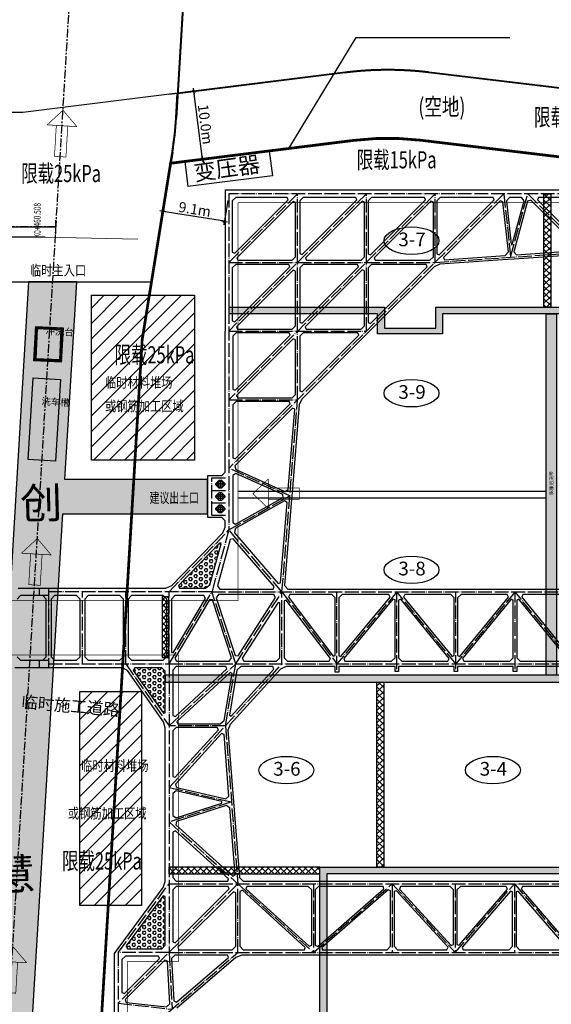
# Model space of a CAD drawing. Units: millimetres. Extents: x 234230 to 2709870, y -436193 to -40993.
# Drawn here: x 2511970 to 2589300, y -261824 to -118429 of the extents above; entities that cross this region are included whole.
import ezdxf
from ezdxf.enums import TextEntityAlignment as Align
from ezdxf.xclip import XClip

# ---------------------------------------------------------------- set-up
doc = ezdxf.new("R2010")
doc.units = ezdxf.units.MM
doc.header["$LTSCALE"] = 1000
for name, pattern in [('ACAD_ISO04W100', [30.5, 24, -3, 0.5, -3]), ('C2', [13.5, 10, -1.5, 0.5, -1.5]), ('CENTER', [2, 1.25, -0.25, 0.25, -0.25]), ('CENTERX2', [4, 2.5, -0.5, 0.5, -0.5]), ('DASH', [0.35, 0.25, -0.1]), ('DOTE', [2.42, 2, -0.2, 0.02, -0.2]), ('X9', [10, 6, -2, 0, -2])]:
    doc.linetypes.add(name, pattern=pattern)
for name, color, linetype in [('A-用地红线', 1, 'Continuous'), ('BSC_R_EDGE', 7, 'Continuous'), ('BSC_R_EDGEDIM', 7, 'Continuous'), ('L-围墙', 2, 'FENCELINE2'), ('L-场地', 4, 'Continuous'), ('Pile-创智路', 7, 'Continuous'), ('PUB_DIM', 3, 'Continuous'), ('ROAD1C', 1, 'CENTER'), ('S_BP_C19_HJD$0$1-hjd', 2, 'Continuous'), ('S_BP_C19_HJD$0$HATCH', 254, 'Continuous'), ('S_BP_C22_HJD$0$1-hjd', 2, 'Continuous'), ('S_BP_C22_HJD$0$HATCH', 254, 'Continuous'), ('S_BP_C22_HJD$0$TEXT', 7, 'Continuous'), ('SWJJ01000', 24, 'Continuous'), ('SWYY01000', 134, 'Continuous'), ('TEXT', 7, 'Continuous'), ('yd-E1水域统计', 5, 'Continuous'), ('zhix', 7, 'CENTERX2'), ('建筑', 2, 'Continuous'), ('支撑轴线', 255, 'DOTE'), ('文字', 7, 'Continuous'), ('景观', 30, 'Continuous'), ('消防车', 12, 'Continuous'), ('监测', 7, 'Continuous')]:
    doc.layers.add(name, color=color, linetype=linetype)
for name, color, linetype, lineweight in [('ROAD1D', 100, 'Continuous', 40), ('SWYYYSKX', 4, 'Continuous', 0), ('围墙', 251, 'FENCELINE2', 35)]:
    doc.layers.add(name, color=color, linetype=linetype, lineweight=lineweight)
doc.styles.add('-宋体', font='txt', dxfattribs={"width": 0.8})
doc.styles.add('DIM_FONT_T3', font='txt', dxfattribs={"width": 0.8})
doc.styles.add('S_BP_C22_HJD$0$TSSD_Norm', font='tssdeng.shx', dxfattribs={"bigfont": 'hztxt.shx'})
doc.styles.add('宋体', font='txt')
doc.styles.add('黑体', font='simhei.ttf')
doc.linetypes.add('FENCELINE2', pattern='A,0.25,-0.1,[132,ltypeshp.shx,S=0.1,R=0,X=-0.1,Y=0],-0.1,1', length=1.45)
doc.dimstyles.new('DIMN750_M$TCH&&500', dxfattribs={"dimtxt": 1132.911392, "dimasz": 5, "dimexe": 1250, "dimexo": 1500, "dimgap": 750, "dimtad": 1, "dimlfac": 0.001, "dimzin": 0, "dimdsep": 46, "dimtxsty": 'DIM_FONT_T3', "dimblk": '_DIMX', "dimcen": 0.09, "dimclrt": 7, "dimadec": 0, "dimazin": 0, "dimtfac": 1, "dimtdec": 0, "dimtix": 1, "dimtmove": 2, "dimatfit": 3, "dimldrblk": '_DIMX', "dimfxl": 0, "dimtolj": 1, "dimtzin": 0, "dimarcsym": 0})
pattern_1 = [(0, (0, 0), (0, 419.1), [304.8, -114.3]), (90, (0, 0), (-419.1, 3e-14), [304.8, -114.3])]
pattern_2 = [(0, (-566039.45, 154539.4), (0, 433.0127), [250, -500]), (120, (-566039.45, 154539.4), (-375, -216.50635), [250, -500]), (60, (-565789.45, 154539.4), (-375, 216.50635), [250, -500])]
pattern_3 = [(0, (-566039.45, 154539.4), (0, 275), [200, -75]), (90, (-566039.45, 154539.4), (-275, 2e-14), [200, -75])]

# ---------------------------------------------------------------- blocks, each defined once
blk = doc.blocks.new('A$C14296F06')
at = {"layer": 'A-用地红线', "linetype": 'C2', "ltscale": 0.5, "const_width": 400, "flags": 128}
blk.add_lwpolyline([(434879, -8386), (421584, -230185, 0.1503418), (424363, -241613), (581191, -239508, -0.2155016), (548110, -72651), (560814, -18097), (539023, 12995), (475379, 20632, 0.0610039), (465655, 20608), (439009, 17279)], format="xyb", close=True, dxfattribs=at)
blk = doc.blocks.new('A$C42482D74')
at = {"layer": 'ROAD1C'}
for points in [[(500087, 120687), (525061, 537317)], [(516144, 388552), (55636, 388552)]]:
    blk.add_lwpolyline(points, dxfattribs=at)
at = {"layer": 'ROAD1D'}
for p, q in [((537312, 465932), (533624, 404415)), ((533079, 399464), (528685, 372159))]:
    blk.add_line(p, q, dxfattribs=at)
for points in [[(562860, 483940, 0.4811639), (537312, 465932), (533624, 404415)], [(562860, 483940, 0.4811639), (537312, 465932), (533624, 404415)], [(674998, 141044, -0.2155016), (641917, 307901), (654621, 362455), (632830, 393547), (569186, 401184, 0.0610039), (559462, 401160), (532816, 397831), (533079, 399470, 0.0249223), (533625, 404422), (533841, 408037), (558222, 411083, -0.0610039), (570377, 411113), (634022, 403476, -0.342863), (668918, 368953, -0.0899816), (668214, 354689), (656526, 304499, 0.2300575), (693615, 141294), (674998, 141044)], [(533079, 399464), (528685, 372159), (515390, 150360, 0.1503418), (518170, 138932, 0.2679492), (535623, 129165), (558059, 129466)], [(533079, 399464), (528685, 372159), (515390, 150360, 0.1503418), (518170, 138932, 0.2679492), (535623, 129165), (558059, 129466)], [(528685, 372159), (515390, 150360, 0.1503418), (518170, 138932, 0.2679492), (535623, 129165), (558059, 129466)], [(528685, 372159), (515390, 150360, 0.1503418), (518170, 138932, 0.2679492), (535623, 129165), (608004, 130137), (654000, 130755), (782431, 132479)]]:
    blk.add_lwpolyline(points, format="xyb", dxfattribs=at)
blk.add_arc((483714, 407407), 50000, 350.85902, 356.56962, dxfattribs=at)
at = {"layer": 'yd-E1水域统计', "color": 4, "ltscale": 5}
for p, q in [((558221, 411076), (511345, 405220)), ((634021, 403469), (570377, 411106)), ((511345, 405220), (271768, 406508))]:
    blk.add_line(p, q, dxfattribs=at)
blk.add_lwpolyline([(655536, 222124, -0.1088119), (656526, 304492), (668213, 354682, 0.0899816), (668917, 368946, 0.342863), (634021, 403469), (570377, 411106, 0.0610039), (558221, 411076), (511345, 405220), (247318, 406640), (127912, 406413), (34946, 406641, 0.0689337), (7754, 402942), (0, 400772)], format="xyb", dxfattribs=at)
blk.add_arc((564420, 361462), 50000, 83.15791, 97.12166, dxfattribs=at)
blk = doc.blocks.new('A$C085D2A4C')
at = {"layer": '建筑', "color": 4, "linetype": 'DASH', "ltscale": 10, "const_width": 100}
blk.add_lwpolyline([(111278, -166283), (116278, -166283), (116278, -1883), (102578, -1883), (102578, 3517), (26478, 3517), (26478, -54433), (17778, -54433), (-1072, -54433), (-1072, -62333), (17778, -62333), (17778, -106983), (10378, -106983), (10378, -136783), (17778, -136783), (17778, -159033), (-4772, -159033), (-4772, -166033), (17778, -166033), (17778, -171583), (111278, -171583)], close=True, dxfattribs=at)
blk.add_lwpolyline([(-1072, -62333), (-1072, -54433), (-19722, -54433), (-19722, -35983), (-20022, -35983), (-20022, -25283, 0.4099309), (-33722, -11383), (-38722, -11383), (-38722, -14583), (-200522, -14583)], format="xyb", dxfattribs=at)
blk.add_lwpolyline([(-201222, -171583), (-27322, -171583), (-27322, -166033), (-4772, -166033), (-4772, -159033), (-27322, -159033), (-27322, -131683), (-24772, -131683), (-24772, -66583), (-23222, -66583), (-23222, -62333), (-1072, -62333)], dxfattribs=at)
blk = doc.blocks.new('A$C178359FE')
at = {"layer": 'Pile-创智路', "color": 0}
blk.add_line((145.54, 163.27), (144.09, 164.65), dxfattribs=at)
at = {"layer": 'zhix', "linetype": 'X9', "flags": 128}
blk.add_lwpolyline([(-172.45, -169.81), (144.82, 163.96)], dxfattribs=at)
at = {"layer": 'Pile-创智路', "color": 0, "width": 0.7}
blk.add_text('K0+460.508', height=1, rotation=136.4521, dxfattribs=at).set_placement((142.26, 162.64), align=Align.MIDDLE_CENTER)
blk = doc.blocks.new('A$C2A3E1C36')
at = {"layer": 'SWJJ01000', "color": 210, "linetype": 'ACAD_ISO04W100', "extrusion": (-0.724719, 0.689044, 0), "const_width": 0.1, "elevation": 3.53}
blk.add_lwpolyline([(-254.3, 4.72), (-258.64, 4.72)], dxfattribs=at)
at = {"layer": 'SWJJ01000', "color": 210, "linetype": 'ACAD_ISO04W100', "extrusion": (-0.672236, 0.740337, 0), "const_width": 0.1, "elevation": 22.17}
blk.add_lwpolyline([(-212.57, 4.24), (-253.35, 4.72)], dxfattribs=at)
at = {"layer": 'SWYY01000', "color": 4}
blk.add_line((168.48, 175.07, 1.08), (155.04, 160.92, 1.06), dxfattribs=at)
at = {"layer": 'SWYYYSKX'}
blk.add_line((168.48, 175.07), (177.96, 184.65), dxfattribs=at)
blk = doc.blocks.new('A$C05B6232F')
at = {"layer": 'L-场地'}
for p, q in [((158.32, 193.95), (150.96, 183.98)), ((158.32, 193.95), (161.26, 191.78)), ((161.26, 191.78), (153.91, 181.81)), ((150.96, 183.98), (153.91, 181.81))]:
    blk.add_line(p, q, dxfattribs=at)
blk.add_text('变压器', height=2.362, rotation=54.4522, dxfattribs=at).set_placement((154.04, 183.12))
blk = doc.blocks.new('*U26')
at = {"color": 2}
blk.add_line((150, 0), (-150, 0), dxfattribs=at)
blk = doc.blocks.new('*U27')
at = {"color": 0, "linetype": 'ByBlock', "lineweight": -2, "transparency": 16777216}
for p in [(0, 4380), (0, 4350), (0, 4320), (0, 4290), (0, 4260), (0, 4230), (0, 4200), (0, 4170), (0, 4140), (0, 4110), (0, 4080), (0, 4050), (0, 4020), (0, 3990), (0, 3960), (0, 3930), (0, 3900), (0, 3870), (0, 3840), (0, 3810), (0, 3780), (0, 3750), (0, 3720), (0, 3690), (0, 3660), (0, 3630), (0, 3600), (0, 3570), (0, 3540), (0, 3510), (0, 3480), (0, 3450), (0, 3420), (0, 3390), (0, 3360), (0, 3330), (0, 3300), (0, 3270), (0, 3240), (0, 3210), (0, 3180), (0, 3150), (0, 3120), (0, 3090), (0, 3060), (0, 3030), (0, 3000), (0, 2970), (0, 2940), (0, 2910), (0, 2880), (0, 2850), (0, 2820), (0, 2790), (0, 2760), (0, 2730), (0, 2700), (0, 2670), (0, 2640), (0, 2610), (0, 2580), (0, 2550), (0, 2520), (0, 2490), (0, 2460), (0, 2430), (0, 2400), (0, 2370), (0, 2340), (0, 2310), (0, 2280), (0, 2250), (0, 2220), (0, 2190), (0, 2160), (0, 2130), (0, 2100), (0, 2070), (0, 2040), (0, 2010), (0, 1980), (0, 1950), (0, 1920), (0, 1890), (0, 1860), (0, 1830), (0, 1800), (0, 1770), (0, 1740), (0, 1710), (0, 1680), (0, 1650), (0, 1620), (0, 1590), (0, 1560), (0, 1530), (0, 1500), (0, 1470), (0, 1440), (0, 1410), (0, 1380), (0, 1350), (0, 1320), (0, 1290), (0, 1260), (0, 1230), (0, 1200), (0, 1170), (0, 1140), (0, 1110), (0, 1080), (0, 1050), (0, 1020), (0, 990), (0, 960), (0, 930), (0, 900), (0, 870), (0, 840), (0, 810), (0, 780), (0, 750), (0, 720), (0, 690), (0, 660), (0, 630), (0, 600), (0, 570), (0, 540), (0, 510), (0, 480), (0, 450), (0, 420), (0, 390), (0, 360), (0, 330), (0, 300), (0, 270), (0, 240), (0, 210), (0, 180), (0, 150), (0, 120), (0, 90), (0, 60), (0, 30), (0, 0)]:
    blk.add_blockref('*U26', p, dxfattribs=at)
blk = doc.blocks.new('*U28')
at = {"color": 2}
blk.add_line((150, 0), (-150, 0), dxfattribs=at)
blk = doc.blocks.new('*U29')
at = {"color": 0, "linetype": 'ByBlock', "lineweight": -2, "transparency": 16777216}
for p in [(0, 4380), (0, 4350), (0, 4320), (0, 4290), (0, 4260), (0, 4230), (0, 4200), (0, 4170), (0, 4140), (0, 4110), (0, 4080), (0, 4050), (0, 4020), (0, 3990), (0, 3960), (0, 3930), (0, 3900), (0, 3870), (0, 3840), (0, 3810), (0, 3780), (0, 3750), (0, 3720), (0, 3690), (0, 3660), (0, 3630), (0, 3600), (0, 3570), (0, 3540), (0, 3510), (0, 3480), (0, 3450), (0, 3420), (0, 3390), (0, 3360), (0, 3330), (0, 3300), (0, 3270), (0, 3240), (0, 3210), (0, 3180), (0, 3150), (0, 3120), (0, 3090), (0, 3060), (0, 3030), (0, 3000), (0, 2970), (0, 2940), (0, 2910), (0, 2880), (0, 2850), (0, 2820), (0, 2790), (0, 2760), (0, 2730), (0, 2700), (0, 2670), (0, 2640), (0, 2610), (0, 2580), (0, 2550), (0, 2520), (0, 2490), (0, 2460), (0, 2430), (0, 2400), (0, 2370), (0, 2340), (0, 2310), (0, 2280), (0, 2250), (0, 2220), (0, 2190), (0, 2160), (0, 2130), (0, 2100), (0, 2070), (0, 2040), (0, 2010), (0, 1980), (0, 1950), (0, 1920), (0, 1890), (0, 1860), (0, 1830), (0, 1800), (0, 1770), (0, 1740), (0, 1710), (0, 1680), (0, 1650), (0, 1620), (0, 1590), (0, 1560), (0, 1530), (0, 1500), (0, 1470), (0, 1440), (0, 1410), (0, 1380), (0, 1350), (0, 1320), (0, 1290), (0, 1260), (0, 1230), (0, 1200), (0, 1170), (0, 1140), (0, 1110), (0, 1080), (0, 1050), (0, 1020), (0, 990), (0, 960), (0, 930), (0, 900), (0, 870), (0, 840), (0, 810), (0, 780), (0, 750), (0, 720), (0, 690), (0, 660), (0, 630), (0, 600), (0, 570), (0, 540), (0, 510), (0, 480), (0, 450), (0, 420), (0, 390), (0, 360), (0, 330), (0, 300), (0, 270), (0, 240), (0, 210), (0, 180), (0, 150), (0, 120), (0, 90), (0, 60), (0, 30), (0, 0)]:
    blk.add_blockref('*U28', p, dxfattribs=at)
blk = doc.blocks.new('*U22')
at = {"color": 2}
blk.add_line((0, -150), (0, 150), dxfattribs=at)
blk = doc.blocks.new('*U23')
at = {"color": 0, "linetype": 'ByBlock', "lineweight": -2, "transparency": 16777216}
for p in [(-3990, 0), (-3960, 0), (-3930, 0), (-3900, 0), (-3870, 0), (-3840, 0), (-3810, 0), (-3780, 0), (-3750, 0), (-3720, 0), (-3690, 0), (-3660, 0), (-3630, 0), (-3600, 0), (-3570, 0), (-3540, 0), (-3510, 0), (-3480, 0), (-3450, 0), (-3420, 0), (-3390, 0), (-3360, 0), (-3330, 0), (-3300, 0), (-3270, 0), (-3240, 0), (-3210, 0), (-3180, 0), (-3150, 0), (-3120, 0), (-3090, 0), (-3060, 0), (-3030, 0), (-3000, 0), (-2970, 0), (-2940, 0), (-2910, 0), (-2880, 0), (-2850, 0), (-2820, 0), (-2790, 0), (-2760, 0), (-2730, 0), (-2700, 0), (-2670, 0), (-2640, 0), (-2610, 0), (-2580, 0), (-2550, 0), (-2520, 0), (-2490, 0), (-2460, 0), (-2430, 0), (-2400, 0), (-2370, 0), (-2340, 0), (-2310, 0), (-2280, 0), (-2250, 0), (-2220, 0), (-2190, 0), (-2160, 0), (-2130, 0), (-2100, 0), (-2070, 0), (-2040, 0), (-2010, 0), (-1980, 0), (-1950, 0), (-1920, 0), (-1890, 0), (-1860, 0), (-1830, 0), (-1800, 0), (-1770, 0), (-1740, 0), (-1710, 0), (-1680, 0), (-1650, 0), (-1620, 0), (-1590, 0), (-1560, 0), (-1530, 0), (-1500, 0), (-1470, 0), (-1440, 0), (-1410, 0), (-1380, 0), (-1350, 0), (-1320, 0), (-1290, 0), (-1260, 0), (-1230, 0), (-1200, 0), (-1170, 0), (-1140, 0), (-1110, 0), (-1080, 0), (-1050, 0), (-1020, 0), (-990, 0), (-960, 0), (-930, 0), (-900, 0), (-870, 0), (-840, 0), (-810, 0), (-780, 0), (-750, 0), (-720, 0), (-690, 0), (-660, 0), (-630, 0), (-600, 0), (-570, 0), (-540, 0), (-510, 0), (-480, 0), (-450, 0), (-420, 0), (-390, 0), (-360, 0), (-330, 0), (-300, 0), (-270, 0), (-240, 0), (-210, 0), (-180, 0), (-150, 0), (-120, 0), (-90, 0), (-60, 0), (-30, 0), (0, 0)]:
    blk.add_blockref('*U22', p, dxfattribs=at)
blk = doc.blocks.new('*U24')
at = {"color": 2}
blk.add_line((0, -150), (0, 150), dxfattribs=at)
blk = doc.blocks.new('*U25')
at = {"color": 0, "linetype": 'ByBlock', "lineweight": -2, "transparency": 16777216}
for p in [(-3990, 0), (-3960, 0), (-3930, 0), (-3900, 0), (-3870, 0), (-3840, 0), (-3810, 0), (-3780, 0), (-3750, 0), (-3720, 0), (-3690, 0), (-3660, 0), (-3630, 0), (-3600, 0), (-3570, 0), (-3540, 0), (-3510, 0), (-3480, 0), (-3450, 0), (-3420, 0), (-3390, 0), (-3360, 0), (-3330, 0), (-3300, 0), (-3270, 0), (-3240, 0), (-3210, 0), (-3180, 0), (-3150, 0), (-3120, 0), (-3090, 0), (-3060, 0), (-3030, 0), (-3000, 0), (-2970, 0), (-2940, 0), (-2910, 0), (-2880, 0), (-2850, 0), (-2820, 0), (-2790, 0), (-2760, 0), (-2730, 0), (-2700, 0), (-2670, 0), (-2640, 0), (-2610, 0), (-2580, 0), (-2550, 0), (-2520, 0), (-2490, 0), (-2460, 0), (-2430, 0), (-2400, 0), (-2370, 0), (-2340, 0), (-2310, 0), (-2280, 0), (-2250, 0), (-2220, 0), (-2190, 0), (-2160, 0), (-2130, 0), (-2100, 0), (-2070, 0), (-2040, 0), (-2010, 0), (-1980, 0), (-1950, 0), (-1920, 0), (-1890, 0), (-1860, 0), (-1830, 0), (-1800, 0), (-1770, 0), (-1740, 0), (-1710, 0), (-1680, 0), (-1650, 0), (-1620, 0), (-1590, 0), (-1560, 0), (-1530, 0), (-1500, 0), (-1470, 0), (-1440, 0), (-1410, 0), (-1380, 0), (-1350, 0), (-1320, 0), (-1290, 0), (-1260, 0), (-1230, 0), (-1200, 0), (-1170, 0), (-1140, 0), (-1110, 0), (-1080, 0), (-1050, 0), (-1020, 0), (-990, 0), (-960, 0), (-930, 0), (-900, 0), (-870, 0), (-840, 0), (-810, 0), (-780, 0), (-750, 0), (-720, 0), (-690, 0), (-660, 0), (-630, 0), (-600, 0), (-570, 0), (-540, 0), (-510, 0), (-480, 0), (-450, 0), (-420, 0), (-390, 0), (-360, 0), (-330, 0), (-300, 0), (-270, 0), (-240, 0), (-210, 0), (-180, 0), (-150, 0), (-120, 0), (-90, 0), (-60, 0), (-30, 0), (0, 0)]:
    blk.add_blockref('*U24', p, dxfattribs=at)
blk = doc.blocks.new('wef')
at = {"color": 6}
for p, q in [((499808951, 3090820821.5), (499808651, 3090820821.5)), ((499808951, 3090816421.5), (499808951, 3090820821.5)), ((499812351, 3090820821.5), (499812651, 3090820821.5)), ((499808951, 3090816451.5), (499808651, 3090816451.5)), ((499808951, 3090816421.5), (499808651, 3090816421.5)), ((499812351, 3090816421.5), (499812651, 3090816421.5))]:
    blk.add_line(p, q, dxfattribs=at)
for points in [[(499808651, 3090821121.5), (499812651, 3090821121.5), (499812651, 3090816121.5), (499808651, 3090816121.5)], [(499808951, 3090820821.5), (499812351, 3090820821.5), (499812351, 3090816421.5), (499808951, 3090816421.5)]]:
    blk.add_lwpolyline(points, close=True, dxfattribs=at)
for name, p in [('*U23', (499812651, 3090820971.5)), ('*U27', (499808801, 3090816421.5)), ('*U29', (499812501, 3090816421.5))]:
    blk.add_blockref(name, p, dxfattribs=at)
at = {"color": 6, "xscale": -1, "rotation": 180}
blk.add_blockref('*U25', (499812651, 3090816271.5), dxfattribs=at)
blk = doc.blocks.new('A$C335647E4')
h = blk.add_hatch()
h.set_pattern_fill('CONCRETE', color=256, scale=400)
h.set_pattern_definition([(50, (-94910.5, 156614.2), (2869.041, -251.0085), [300, -3300]), (355, (-94910.5, 156614.2), (-555.005, 3008.769), [240, -2640]), (100.4514, (-94671.4, 156593.3), (2314.038, 2757.758), [254.961, -2804.568]), (46.1842, (-94910.5, 157414.2), (4268.964, -662.076), [450, -4950]), (96.6356, (-94554.7, 157359), (3738.65, 3896.471), [382.44, -4206.852]), (351.1842, (-94910.5, 157414.2), (3738.648, 3896.474), [360, -3960]), (21, (-94510.5, 157214.2), (2387.628, -1610.476), [300, -3300]), (326, (-94510.5, 157214.2), (973.261, 2900.6), [240, -2640]), (71.4514, (-94311.5, 157080), (3360.89, 1290.122), [254.961, -2804.568]), (37.5, (-94910.5, 156614.2), (48.6394, 1331.5754), [0, -2608, 0, -2680, 0, -2650]), (7.5, (-94910.5, 156614.2), (1052.278, 1577.647), [0, -1528, 0, -2548, 0, -1010]), (327.5, (-95802.5, 156614.2), (2135.2897, -90.2195), [0, -1000, 0, -3120, 0, -4140]), (317.5, (-96202.5, 156614.2), (2332.7447, 400.42), [0, -1300, 0, -2072, 0, -2940])])
h.paths.add_polyline_path([(425363, 0), (418350, 0), (413456, -81651), (401990, -81651), (401990, -86651), (413156, -86651), (408305, -167583), (415318, -167583), (418449, -115336), (428290, -115336), (428290, -110336), (418749, -110336), (423339, -33758), (444390, -33758), (444390, -28758), (423639, -28758)])
at = {"color": 2}
blk.add_lwpolyline([(112136, -171583), (547861, -171583), (547861, -167583), (415318, -167583), (418449, -115336), (428290, -115336), (428290, -110336), (418749, -110336), (423339, -33758), (444390, -33758), (444390, -28758), (423639, -28758), (425363, 0), (418350, 0), (413456, -81651), (401990, -81651), (401990, -86651), (413156, -86651), (408305, -167583), (211283, -167583)], dxfattribs=at)
blk.add_lwpolyline([(419016, -13964), (423009, -14207), (422287, -26099), (418293, -25856)], close=True, dxfattribs=at)
at = {"color": 2, "rotation": 356.9133874495217}
blk.add_blockref('wef', (-665090987, -3059431239), dxfattribs=at)
at = {"color": 2, "style": '-宋体', "width": 0.8}
blk.add_text('临时主入口', height=1500, dxfattribs=at).set_placement((418548, 928, 0))
at = {"color": 2, "char_height": 1000, "attachment_point": 1, "style": '宋体'}
for s, insert, rotation in [('冲洗台', (420865, -6618), 356.91339), ('洗车槽', (420252, -16851), 356.5235)]:
    blk.add_mtext_dynamic_manual_height_columns(s, width=1131.1, gutter_width=1750, heights=[0], dxfattribs=dict(at, insert=insert, rotation=rotation))
at = {"color": 2, "insert": (417396, -60247), "char_height": 1750, "attachment_point": 1, "rotation": 355}
blk.add_mtext_dynamic_manual_height_columns('{\\fSimSun|b0|i0|c134|p2;临时施工道路}', width=3308, gutter_width=1750, heights=[0], dxfattribs=at)
blk = doc.blocks.new('_DIMX')
blk.add_line((-150, 0), (150, 0))
at = {"const_width": 50}
blk.add_lwpolyline([(-70, -70), (70, 70)], dxfattribs=at)
blk = doc.blocks.new('*D64')
at = {"layer": 'Defpoints', "color": 0, "transparency": 16777216}
for p in [(2533437, -142330), (2542400, -143773), (2532790, -146354)]:
    blk.add_point(p, dxfattribs=at)
at = {"layer": 'PUB_DIM', "color": 0, "lineweight": -2, "transparency": 16777216}
for p, q in [((2533278, -143318), (2532710, -146847)), ((2542241, -144760), (2541673, -148289)), ((2541750, -147795), (2532793, -146354))]:
    blk.add_line(p, q, dxfattribs=at)
at = {"layer": 'PUB_DIM', "color": 0, "lineweight": -2, "transparency": 16777216, "xscale": 3, "yscale": 3, "zscale": 3}
for p, rotation in [((2532790, -146354), 170.8590237147874), ((2541753, -147796), 350.8590237147874)]:
    blk.add_blockref('_DIMX', p, dxfattribs=dict(at, rotation=rotation))
at = {"layer": 'PUB_DIM', "color": 7, "transparency": 16777216, "insert": (2537438, -146038), "char_height": 1500, "attachment_point": 5, "rotation": 350.85902, "style": 'DIM_FONT_T3'}
blk.add_mtext('\\A1;9.1m', dxfattribs=at)
blk = doc.blocks.new('fx')
at = {"color": 6, "const_width": 83.3}
for points in [[(963, 1768), (3792, 4245), (4709, 3197)], [(2608, -111), (0, 0), (235, 2600)], [(2608, -111), (235, 2600)], [(1880, 721), (4709, 3197)]]:
    blk.add_lwpolyline(points, dxfattribs=at)
blk = doc.blocks.new('GGJGJEKJGJLGAKGJ')
h = blk.add_hatch()
h.set_pattern_fill('ANSI31', color=256, scale=500)
h.set_pattern_definition([(45, (-24.7, 2e-07), (-1122.532, 1122.532), [])])
h.paths.add_polyline_path([(537400, -158563), (537400, -182563), (522400, -182563), (522400, -158563)])
h = blk.add_hatch()
h.set_pattern_fill('ANSI31', color=256, scale=500)
h.set_pattern_definition([(45, (-1724.8, -57684.2), (-1122.532, 1122.532), [])])
h.paths.add_polyline_path([(529700, -216248), (529700, -247432), (520700, -247432), (520700, -216248)])
for points in [[(537400, -158563), (537400, -182563), (522400, -182563), (522400, -158563), (537400, -158563), (537400, -158563)], [(529700, -216248), (529700, -247432), (520700, -247432), (520700, -216248), (529700, -216248), (529700, -216248)]]:
    blk.add_lwpolyline(points)
at = {"style": '-宋体', "width": 0.8}
for s, p in [('临时材料堆场', (524375, -172025)), ('或钢筋加工区域', (524375, -175452)), ('临时材料堆场', (520900, -227826)), ('或钢筋加工区域', (518967, -234761))]:
    blk.add_text(s, height=1500, dxfattribs=at).set_placement(p)
blk = doc.blocks.new('S_BP_C19_HJD')
at = {"layer": 'S_BP_C19_HJD$0$HATCH'}
h = blk.add_hatch(dxfattribs=at)
h.set_pattern_fill('ANSI37', color=256, scale=200, style=0)
h.set_pattern_definition([(45, (40400, 104750), (-449.0128, 449.0128), []), (135, (40400, 104750), (-449.0128, -449.0128), [])])
h.paths.add_polyline_path([(560921, 253164), (560921, 261964), (559921, 261964), (559921, 253164)])
at = {"layer": 'S_BP_C19_HJD$0$1-hjd'}
blk.add_lwpolyline([(560921, 253164), (560921, 261964), (559921, 261964), (559921, 253164), (560921, 253164)], dxfattribs=at)
blk = doc.blocks.new('S_BP_C22_HJD')
at = {"layer": 'S_BP_C22_HJD$0$HATCH'}
h = blk.add_hatch(dxfattribs=at)
h.set_pattern_fill('ANSI37', color=256, scale=200, style=0)
h.paths.add_polyline_path([(615471, 304189), (615471, 320680), (616471, 320680), (616471, 304189)])
h = blk.add_hatch(dxfattribs=at)
h.set_pattern_fill('ANGLE', color=256, scale=60, style=0)
h.set_pattern_definition(pattern_1)
h.paths.add_polyline_path([(662137, 303184), (600738, 303184), (600738, 300294), (591271, 300294), (591271, 303184), (569697, 303184), (569697, 304184), (592271, 304184), (592271, 301094), (599738, 301094), (599738, 304184), (662137, 304184)])
h = blk.add_hatch(dxfattribs=at)
h.set_pattern_fill('GRASS', color=256, scale=10, style=0)
h.set_pattern_definition([(90, (0, 0), (-179.605, 179.605), [47.625, -311.585]), (45, (0, 0), (-179.60512, 179.60512), [47.625, -206.375]), (135, (0, 0), (-179.60512, -179.60512), [47.625, -206.375])])
h.paths.add_polyline_path([(617296, 303189), (617296, 250564), (615796, 250564), (615796, 303189)])
h = blk.add_hatch(dxfattribs=at)
h.set_pattern_fill('ANSI37', color=256, scale=200, style=0)
h.set_pattern_definition([(45, (40400.4, 104758.47), (-449.0128, 449.0128), []), (135, (40400.4, 104758.47), (-449.0128, -449.0128), [])])
h.paths.add_polyline_path([(560921, 253172), (560921, 261972), (559921, 261972), (559921, 253172)])
h = blk.add_hatch(dxfattribs=at)
h.set_pattern_fill('ANGLE', color=256, scale=60, style=0)
h.set_pattern_definition(pattern_1)
h.paths.add_polyline_path([(560395, 250564), (560395, 249564), (662945, 249564), (662945, 250564)])
h = blk.add_hatch(dxfattribs=at)
h.set_pattern_fill('ANSI37', color=256, scale=200, style=0)
h.paths.add_polyline_path([(591171, 222624), (591171, 249564), (592171, 249564), (592171, 222624)])
h.paths.add_polyline_path([(624171, 222624), (624171, 249564), (625171, 249564), (625171, 222624)])
h = blk.add_hatch(dxfattribs=at)
h.set_pattern_fill('ANSI37', color=256, scale=200, style=0)
h.paths.add_polyline_path([(582871, 222624), (560887, 222624), (560887, 221624), (582871, 221624)])
h = blk.add_hatch(dxfattribs=at)
h.set_pattern_fill('ANGLE', color=256, scale=60, style=0)
h.set_pattern_definition(pattern_1)
h.paths.add_polyline_path([(582871, 141271), (582871, 222624), (664163, 222624), (664163, 221624), (583871, 221624), (583871, 141271)])
at = {"layer": 'S_BP_C22_HJD$0$1-hjd'}
for points in [[(615471, 304184), (615471, 320680), (616471, 320680), (616471, 304184), (615471, 304184)], [(662137, 303184), (600738, 303184), (600738, 300294), (591271, 300294), (591271, 303184), (569697, 303184), (569697, 304184), (592271, 304184), (592271, 301094), (599738, 301094), (599738, 304184), (662137, 304184), (662137, 303184)], [(617296, 303184), (617296, 250564), (615796, 250564), (615796, 303184), (617296, 303184)], [(560921, 253172), (560921, 261972), (559921, 261972), (559921, 253172), (560921, 253172)], [(560395, 250564), (560395, 249564), (662945, 249564), (662945, 250564), (560395, 250564)], [(591171, 222624), (591171, 249564), (592171, 249564), (592171, 222624), (591171, 222624)], [(582871, 222624), (560887, 222624), (560887, 221624), (582871, 221624), (582871, 222624)], [(582871, 141271), (582871, 222624), (664163, 222624), (664163, 221624), (583871, 221624), (583871, 141271), (582871, 141271)]]:
    blk.add_lwpolyline(points, dxfattribs=at)
at = {"layer": 'S_BP_C22_HJD$0$TEXT', "style": 'S_BP_C22_HJD$0$TSSD_Norm'}
blk.add_text('膨胀后浇带', height=500, rotation=90, dxfattribs=at).set_placement((616811, 276836))
blk = doc.blocks.new('*D84')
at = {"layer": 'Defpoints', "color": 0, "transparency": 16777216}
for p in [(2537319, -128839), (2532680, -129419), (2533919, -139335)]:
    blk.add_point(p, dxfattribs=at)
at = {"layer": 'PUB_DIM', "color": 0, "lineweight": -2, "transparency": 16777216}
for p, q in [((2533672, -129295), (2537815, -128777)), ((2538557, -138753), (2537319, -128842)), ((2534911, -139211), (2539054, -138694))]:
    blk.add_line(p, q, dxfattribs=at)
at = {"layer": 'PUB_DIM', "color": 0, "lineweight": -2, "transparency": 16777216, "xscale": 3, "yscale": 3, "zscale": 3}
for p, rotation in [((2537319, -128839), 97.12166100150777), ((2538558, -138756), 277.1216610015078)]:
    blk.add_blockref('_DIMX', p, dxfattribs=dict(at, rotation=rotation))
at = {"layer": 'PUB_DIM', "color": 7, "transparency": 16777216, "insert": (2538980, -133667), "char_height": 1500, "attachment_point": 5, "rotation": 277.12166, "style": 'DIM_FONT_T3'}
blk.add_mtext('\\A1;10.0m', dxfattribs=at)
blk = doc.blocks.new('KLGJDJAVLKJLWE')
at = {"layer": '支撑轴线', "color": 4, "const_width": 1}
for points in [[(543421, 262714), (526096, 262714), (526096, 291552), (524264, 298401), (518250, 304415), (512684, 305789), (503021, 305789), (496221, 302589), (353096, 302589), (346296, 305789), (336175, 305789), (330353, 304477), (324058, 298181), (322446, 291029), (322446, 261939), (297821, 261939)], [(539721, 158139), (518496, 158139), (518496, 158139), (521046, 180689), (521046, 237264), (522563, 245747), (526096, 252214), (543421, 252214)]]:
    blk.add_lwpolyline(points, dxfattribs=at)
blk = doc.blocks.new('FJGLEGEKIJEWVGKI')
at = {"layer": 'BSC_R_EDGE'}
for points in [[(641956, 117803), (646381, 117803), (646381, 116703), (642306, 116703), (641806, 116203)], [(641806, 107803), (642306, 107303), (646381, 107303), (646381, 106203), (641456, 106203)]]:
    blk.add_lwpolyline(points, dxfattribs=at)
blk = doc.blocks.new('FDJLGFJGJEGJLWJG')
blk.add_line((577371, 262714), (585371, 252214))
at = {"layer": '支撑轴线'}
for p, q in [((579646, 320689), (569646, 310689)), ((589646, 320689), (569646, 300689)), ((599646, 320689), (569646, 290689)), ((609646, 320689), (569646, 280689)), ((579646, 310689), (579646, 320689)), ((589646, 310689), (589646, 320689)), ((599646, 310689), (599646, 320689)), ((609646, 320689), (610633, 311439)), ((610633, 311439), (613121, 320689)), ((613121, 320689), (621621, 312189)), ((599646, 310689), (621621, 312189)), ((569646, 310689), (579646, 310689)), ((579646, 300689), (579646, 310689)), ((579646, 310689), (589646, 310689)), ((589646, 310689), (599646, 310689)), ((589646, 300689), (589646, 310689)), ((569646, 300689), (579646, 300689)), ((579646, 300689), (589646, 300689)), ((579646, 290689), (579646, 300689)), ((569646, 290689), (579646, 290689)), ((577371, 262714), (579646, 290689)), ((578508, 276701), (569646, 280689)), ((567146, 273889), (567146, 279289)), ((567146, 279289), (569646, 279289)), ((567146, 277489), (569646, 277489)), ((567146, 275689), (569646, 275689)), ((569646, 271714), (578508, 276701)), ((567146, 273889), (569646, 273889)), ((560946, 262714), (569646, 271714)), ((577371, 262714), (569646, 271714)), ((548346, 252214), (548346, 262714)), ((554646, 252214), (554646, 262714)), ((560946, 252214), (560946, 262714)), ((560946, 252214), (567171, 262714)), ((567171, 262714), (662096, 262714)), ((570642, 252214), (567171, 262714)), ((570642, 252214), (577371, 262714)), ((577371, 252214), (577371, 262714)), ((594071, 262714), (585371, 252214)), ((585371, 251364), (585371, 262714)), ((594071, 251464), (594071, 262714)), ((602671, 252214), (594071, 262714)), ((602671, 251464), (602671, 262714)), ((611271, 262714), (602671, 252214)), ((611271, 251464), (611271, 262714)), ((619871, 252214), (611271, 262714)), ((554646, 252214), (560946, 243214)), ((560946, 252214), (662096, 252214)), ((560946, 243214), (570642, 252214)), ((560946, 234214), (577371, 252214)), ((569158, 243214), (570642, 252214)), ((569158, 243214), (560946, 243214)), ((569158, 243214), (570946, 220189)), ((560946, 234214), (570021, 232100)), ((570021, 232100), (560946, 229189)), ((560946, 229189), (570946, 220189)), ((570946, 220189), (553546, 202789)), ((553546, 210189), (560946, 220189)), ((560946, 220189), (662096, 220189)), ((570946, 210189), (570946, 220189)), ((570946, 220189), (581946, 210189)), ((581946, 220189), (581946, 210189)), ((581946, 210189), (593421, 220189)), ((593421, 220189), (593421, 210189)), ((593421, 220189), (602571, 210189)), ((602571, 220189), (602571, 210189)), ((602571, 210189), (611171, 220189)), ((611171, 220189), (611171, 210189)), ((611171, 220189), (619771, 210189)), ((553546, 195139), (570946, 210189)), ((560946, 210189), (662096, 210189)), ((560946, 210189), (561398, 201930)), ((553546, 202789), (561398, 201930))]:
    blk.add_line(p, q, dxfattribs=at)
at = {"layer": '支撑轴线', "color": 4}
blk.add_lwpolyline([(539721, 148489), (560946, 148489), (560946, 142939), (657096, 142939), (657096, 148239), (662096, 148239), (662096, 315289), (648496, 315289), (648496, 320689), (569646, 320689), (569646, 271714), (567171, 262714), (543421, 262714), (543421, 252214), (560946, 252214), (560946, 210189), (553546, 210189), (553546, 177739), (553546, 165539), (551296, 158139), (539721, 158139)], dxfattribs=at)
blk = doc.blocks.new('FEJFGJELGREWLGVKL')
at = {"layer": 'BSC_R_EDGE'}
h = blk.add_hatch(dxfattribs=at)
h.set_pattern_fill('ANGLE', color=256, scale=1000)
h.set_pattern_definition(pattern_3)
h.paths.add_polyline_path([(3056, 132978), (2556, 133478), (2156, 133478), (1656, 132978), (1656, 132878), (2156, 132378), (2556, 132378), (3056, 132878)])
h = blk.add_hatch(dxfattribs=at)
h.set_pattern_fill('ANGLE', color=256, scale=1000)
h.set_pattern_definition(pattern_3)
h.paths.add_polyline_path([(2156, 131678), (1656, 131178), (1656, 131078), (2156, 130578), (2556, 130578), (3056, 131078), (3056, 131178), (2556, 131678)])
h = blk.add_hatch(dxfattribs=at)
h.set_pattern_fill('ANGLE', color=256, scale=1000)
h.set_pattern_definition(pattern_3)
h.paths.add_polyline_path([(2556, 128778), (3056, 129278), (3056, 129378), (2556, 129878), (2156, 129878), (1656, 129378), (1656, 129278), (2156, 128778)])
h = blk.add_hatch(dxfattribs=at)
h.set_pattern_fill('HEX', color=256, scale=2000)
h.set_pattern_definition(pattern_2)
h.paths.add_polyline_path([(212, 117803), (845, 118285), (2483, 124242), (2268, 124365), (-3728, 118163), (-3575, 117803)])
h = blk.add_hatch(dxfattribs=at)
h.set_pattern_fill('HEX', color=256, scale=2000)
h.set_pattern_definition(pattern_2)
h.paths.add_polyline_path([(-10081, 106203), (-10295, 105793), (-5930, 99559), (-5644, 99649), (-5644, 105703), (-6144, 106203)])
h = blk.add_hatch(dxfattribs=at)
h.set_pattern_fill('HEX', color=256, scale=2000)
h.set_pattern_definition([(0, (-566039.45, 154539.4), (0, 433.0127), [250, -500]), (120, (-566039.45, 154539.4), (-375, -216.50635), [250, -500]), (60, (-565789.45, 154539.4), (-375, 216.50635), [250, -500])])
h.paths.add_polyline_path([(-6144, 65278), (-5644, 65778), (-5644, 72896), (-5941, 72994), (-11354, 65680), (-11151, 65278)])
for points in [[(-13044, 53100), (-13044, 57328), (-13044, 64573), (-5941, 74171), (-5644, 75073), (-5644, 83728), (-5644, 88253), (-5644, 89253), (-5644, 97428), (-5930, 98338), (-11149, 105793), (-11936, 106203), (-17694, 106203), (-23944, 106203), (-23944, 107303), (-23469, 107303), (-22969, 107803), (-22969, 116203), (-23469, 116703), (-23944, 116703), (-23944, 117803), (-17694, 117803), (-11394, 117803), (-5549, 117803), (-4701, 118163), (2709, 125828), (3056, 126688), (3056, 127578), (2556, 128078), (556, 128078), (556, 130228), (556, 132028), (556, 134178), (2556, 134178), (3056, 134678), (3056, 134728), (3056, 135728), (3056, 145228), (3056, 154728), (3056, 155228), (3106, 155228), (3106, 175778), (13106, 175778), (14106, 175778), (23606, 175778), (33606, 175778), (43106, 175778), (44106, 175778), (46581, 175778), (47581, 175778), (57056, 175778)], [(54901, 166383), (45113, 165714), (44116, 165646), (34314, 164977), (33461, 164590), (24207, 155336), (23500, 154629), (14244, 145372), (13850, 144520), (12808, 131716), (12727, 130720), (11706, 118153), (12165, 117655), (27531, 117655), (28531, 117655), (36631, 117655), (44731, 117655), (45731, 117655), (53831, 117655)], [(53581, 106355), (45481, 106355), (45481, 105653), (44981, 105653), (44981, 106355), (36881, 106355), (36881, 105653), (36381, 105653), (36381, 106355), (28281, 106355), (28281, 105653), (27781, 105653), (27781, 106355), (19581, 106355), (19581, 105553), (19081, 105553), (19081, 106355), (11940, 106355), (11103, 105985), (3770, 97949), (3472, 97082), (4281, 86664), (5138, 75628), (5676, 75130), (15906, 75130), (27381, 75130), (36031, 75130), (37031, 75130), (44631, 75130), (45631, 75130), (53731, 75130)], [(53231, 64328), (45131, 64328), (36531, 64328), (27881, 64328), (26881, 64328), (16406, 64328), (15406, 64328), (5479, 64328), (4601, 64001), (-3952, 56603)]]:
    blk.add_lwpolyline(points, dxfattribs=at)
for points in [[(12208, 174325), (12061, 174678), (4606, 174678), (4106, 174178), (4106, 166723), (4460, 166577)], [(13306, 173933), (12953, 174080), (4755, 165882), (4901, 165528), (12806, 165528), (13306, 166028)], [(22208, 174325), (22061, 174678), (14406, 174678), (13906, 174178), (13906, 166523), (14260, 166377)], [(23356, 173983), (23003, 174130), (14755, 165882), (14901, 165528), (22856, 165528), (23356, 166028)], [(32208, 174325), (32061, 174678), (24356, 174678), (23856, 174178), (23856, 166473), (24210, 166327)], [(33356, 173983), (33003, 174130), (24755, 165882), (24901, 165528), (32856, 165528), (33356, 166028)], [(42208, 174325), (42061, 174678), (34356, 174678), (33856, 174178), (33856, 166473), (34210, 166327)], [(43814, 166225), (44259, 166757), (43480, 174056), (43073, 174200), (34814, 165941), (34959, 165621)], [(44417, 174678), (43970, 174181), (44647, 167834), (44830, 167819), (46545, 174195), (46175, 174678)], [(45070, 166785), (45439, 166336), (54338, 166944), (54483, 167331), (47534, 174280), (47051, 174151)], [(48626, 174678), (48480, 174325), (55085, 167720), (55524, 167859), (56622, 174185), (56207, 174678)], [(4606, 164928), (4106, 164428), (4106, 156723), (4460, 156577), (12458, 164575), (12311, 164928)], [(14406, 164928), (13906, 164428), (13906, 156523), (14260, 156377), (22458, 164575), (22311, 164928)], [(24356, 164928), (23856, 164428), (23856, 156473), (24210, 156327), (32458, 164575), (32311, 164928)], [(4705, 155832), (4851, 155478), (12806, 155478), (13306, 155978), (13306, 163933), (12953, 164080)], [(14705, 155832), (14851, 155478), (22856, 155478), (23356, 155978), (23356, 163983), (23003, 164130)], [(4656, 154978), (4156, 154478), (4156, 146773), (4510, 146627), (12508, 154625), (12361, 154978)], [(13906, 146523), (14260, 146377), (22508, 154625), (22361, 154978), (14406, 154978), (13906, 154478)], [(4705, 145832), (4851, 145478), (12806, 145478), (13306, 145978), (13306, 153933), (12953, 154080)], [(4656, 144978), (4156, 144478), (4156, 136773), (4510, 136627), (12508, 144625), (12361, 144978)], [(4490, 135619), (4593, 135060), (11744, 131842), (12241, 132136), (13194, 143865), (12881, 144010)], [(3056, 132978), (2556, 133478), (2156, 133478), (1656, 132978), (1656, 132878), (2156, 132378), (2556, 132378), (3056, 132878)], [(11479, 130972), (11459, 131422), (4612, 134503), (4156, 134208), (4156, 127351), (4592, 127096)], [(2156, 131678), (1656, 131178), (1656, 131078), (2156, 130578), (2556, 130578), (3056, 131078), (3056, 131178), (2556, 131678)], [(10771, 118445), (11137, 118564), (12089, 130266), (11693, 130519), (4519, 126482), (4409, 125857)], [(2556, 128778), (3056, 129278), (3056, 129378), (2556, 129878), (2156, 129878), (1656, 129378), (1656, 129278), (2156, 128778)], [(10027, 117655), (10201, 118034), (4252, 124965), (3794, 124862), (1944, 118137), (2312, 117655)], [(212, 117803), (845, 118285), (2483, 124242), (2268, 124365), (-3728, 118163), (-3575, 117803)], [(-21769, 116703), (-22269, 116203), (-22269, 107803), (-21769, 107303), (-18544, 107303), (-18044, 107803), (-18044, 116203), (-18544, 116703)], [(-16844, 116703), (-17344, 116203), (-17344, 107803), (-16844, 107303), (-12244, 107303), (-11744, 107803), (-11744, 116203), (-12244, 116703)], [(-10544, 116703), (-11044, 116203), (-11044, 107803), (-10544, 107303), (-5944, 107303), (-5444, 107803), (-5444, 116203), (-5944, 116703)], [(-4744, 108432), (-4489, 108362), (202, 116273), (-43, 116703), (-4244, 116703), (-4744, 116203)], [(4513, 107983), (4940, 107929), (10390, 116434), (10159, 116855), (2080, 116855), (1737, 116380)], [(18778, 107893), (19081, 107995), (19081, 116355), (18581, 116855), (12451, 116855), (12254, 116457)], [(19581, 107948), (19900, 107833), (27056, 116470), (26875, 116855), (20081, 116855), (19581, 116355)], [(27281, 107155), (27781, 107655), (27781, 116061), (27462, 116176), (20307, 107540), (20488, 107155)], [(28598, 116168), (28281, 116055), (28281, 107655), (28781, 107155), (35481, 107155), (35664, 107542)], [(36381, 116355), (35881, 116855), (29182, 116855), (28999, 116468), (36065, 107841), (36381, 107954)], [(44264, 116468), (44081, 116855), (37381, 116855), (36881, 116355), (36881, 107954), (37198, 107841)], [(44981, 116055), (44665, 116168), (37599, 107542), (37782, 107155), (44481, 107155), (44981, 107655)], [(52681, 107155), (52864, 107542), (45798, 116168), (45481, 116055), (45481, 107655), (45981, 107155)], [(46382, 116855), (46199, 116468), (53265, 107841), (53581, 107954), (53581, 116355), (53081, 116855)], [(-4253, 107583), (-4008, 107153), (3655, 107153), (3998, 107628), (1210, 116059), (798, 116103)], [(11031, 115638), (10762, 115717), (5545, 107576), (5775, 107155), (10531, 107155), (11031, 107655)], [(11934, 116051), (11631, 115948), (11631, 107655), (12131, 107155), (18212, 107155), (18409, 107552)], [(-10081, 106203), (-10295, 105793), (-5930, 99559), (-5644, 99649), (-5644, 105703), (-6144, 106203)], [(-4544, 99241), (-4177, 99081), (3291, 106013), (3157, 106353), (-4044, 106353), (-4544, 105853)], [(5341, 106355), (4760, 105861), (3676, 99288), (3932, 99164), (10156, 105985), (9993, 106355)], [(-3943, 98345), (-3810, 98005), (2356, 98005), (2937, 98498), (4069, 105364), (3784, 105518)], [(-4044, 97505), (-4544, 97005), (-4544, 90377), (-4207, 90246), (2080, 97135), (1917, 97505)], [(-4173, 89245), (-4023, 88762), (3168, 87087), (3616, 87472), (2917, 96474), (2542, 96603)], [(2568, 86450), (2557, 86716), (-4057, 88257), (-4544, 87870), (-4544, 84669), (-4067, 84321)], [(4172, 75862), (4505, 76026), (3747, 85792), (3232, 86138), (-4017, 83813), (-4121, 83325)], [(-4172, 82428), (-4544, 82262), (-4544, 75628), (-4044, 75128), (3439, 75128), (3567, 75463)], [(-4044, 74328), (-4544, 73828), (-4544, 66273), (-4190, 66127), (3658, 73975), (3511, 74328)], [(-3845, 65482), (-3699, 65128), (4106, 65128), (4606, 65628), (4606, 73433), (4253, 73580)], [(5206, 65628), (5706, 65128), (14595, 65128), (14725, 65464), (5576, 73781), (5206, 73617)], [(15286, 65630), (15656, 65793), (15656, 73828), (15156, 74328), (6218, 74328), (6088, 73992)], [(16156, 65778), (16533, 65606), (26165, 74000), (26042, 74328), (16656, 74328), (16156, 73828)], [(27131, 73679), (26755, 73850), (17123, 65457), (17246, 65128), (26631, 65128), (27131, 65628)], [(35327, 65128), (35489, 65497), (27969, 73716), (27631, 73584), (27631, 65628), (28131, 65128)], [(28586, 74328), (28424, 73959), (35944, 65741), (36281, 65872), (36281, 73828), (35781, 74328)], [(36781, 65902), (37107, 65781), (44132, 73949), (43958, 74328), (37281, 74328), (36781, 73828)], [(44881, 73554), (44555, 73675), (37531, 65507), (37705, 65128), (44381, 65128), (44881, 65628)], [(52558, 65128), (52732, 65507), (45707, 73675), (45381, 73554), (45381, 65628), (45881, 65128)], [(46305, 74328), (46131, 73949), (53155, 65781), (53481, 65902), (53481, 73828), (52981, 74328)], [(-6144, 65278), (-5644, 65778), (-5644, 72896), (-5941, 72994), (-11354, 65680), (-11151, 65278)], [(-11944, 58873), (-11590, 58727), (-6492, 63825), (-6639, 64178), (-11444, 64178), (-11944, 63678)], [(-5455, 56810), (-4985, 57255), (-5325, 63475), (-5706, 63620), (-11467, 57860), (-11324, 57452)], [(-4271, 64328), (-4744, 63829), (-4406, 57659), (-4001, 57487), (3531, 64001), (3409, 64328)]]:
    blk.add_lwpolyline(points, close=True, dxfattribs=at)

msp = doc.modelspace()

# ---------------------------------------------------------------- linework, layer by layer
for p, q in [((2543725.1, -187087.12), (2588550.08, -187087.12)), ((2543725.1, -188087.12), (2588550.08, -188087.12))]:
    msp.add_line(p, q)
at = {"layer": 'TEXT'}
for centre in [(2568965.44, -150613.44), (2568965.44, -172834.64), (2568965.44, -198549.04), (2550760.25, -227717.83), (2580800.28, -227717.83)]:
    msp.add_ellipse(centre, major_axis=(-4000, 0), ratio=0.5, dxfattribs=at)
at = {"layer": '围墙', "linetype": 'FENCELINE2', "ltscale": 5, "const_width": 200}
msp.add_lwpolyline([(2244250.1, -372802.08), (2513189.91, -397724.37), (2658491.51, -366527.77, -0.172178016), (2643020.02, -229265.17), (2655723.96, -174711), (2633933.14, -143736.7), (2570289.48, -135982.25, 0.060986799), (2560565.08, -136005.97), (2533919.11, -139335.13), (2531138.78, -156614.21), (2300204.28, -156613.55), (2252234.08, -156614.34)], format="xyb", dxfattribs=at)
at = {"layer": '景观', "color": 1}
msp.add_lwpolyline([(2551124.66, -137185.46), (2560908.11, -121030.43), (2583253.04, -121030.43)], dxfattribs=at)

# ---------------------------------------------------------------- block references
for name, p, xscale, yscale, zscale, rotation in [('A$C05B6232F', (2298631.12, -156414.04), 1000, 1000, 1000, 313.5477744993079), ('fx', (2518266.03, -131609.76), 1.2, 1.2, 1.2, 225.3672438578178), ('fx', (2545887.99, -187460.06), 1.2, 1.2, 1.2, 318.7976269596921), ('fx', (2514526.79, -193989.64), 1.2, 1.2, 1.2, 225.3672438578178), ('fx', (2510966.13, -253390.19), 1.2, 1.2, 1.2, 225.3672438578178)]:
    msp.add_blockref(name, p, dxfattribs=dict(xscale=xscale, yscale=yscale, zscale=zscale, rotation=rotation))
ref = msp.add_blockref('A$C42482D74', (2001102.9, -537166.09))
XClip(ref).set_block_clipping_path([(243147.2002522063, 104993.5779645836), (678747.2002522063, 433393.5779645836)])
ref = msp.add_blockref('A$C178359FE', (2298632.04, -156614.23), dxfattribs=dict(xscale=999.9999999999999, yscale=999.9999999999999, zscale=999.9999999999999, rotation=313.547883096661))
XClip(ref).set_block_clipping_path([(162.2573139846, -229.2647519012), (462.3685267058, 86.4576261447), (224.3445851303, 312.7122686095), (-75.7666275909, -3.0101094364)])
ref = msp.add_blockref('A$C2A3E1C36', (2272688.6, -148614.19), dxfattribs=dict(xscale=1000, yscale=1000, zscale=1000, rotation=313.5478830965432))
XClip(ref).set_block_clipping_path([(185.9297428859, -215.972687975), (486.0409556065, 99.7496900715), (248.0170140306, 326.0043325358), (-52.09419869, 10.2819544893)])
ref = msp.add_blockref('A$C335647E4', (2094910.48, -156614.23))
XClip(ref).set_block_clipping_path([(149339.6238458082, -275558.2817284543), (584939.6238458082, 52841.7182715457)])
for name, p in [('FJGLEGEKIJEWVGKI', (1869793.65, -319000.63)), ('GGJGJEKJGJLGAKGJ', (2000000, 0))]:
    msp.add_blockref(name, p)
at = {"layer": 'BSC_R_EDGEDIM'}
msp.add_blockref('FEJFGJELGREWLGVKL', (2538793.65, -319000.57), dxfattribs=at)
at = {"layer": 'L-围墙'}
ref = msp.add_blockref('A$C14296F06', (2094910.48, -156614.23), dxfattribs=at)
XClip(ref).set_block_clipping_path([(149339.6231952002, -275558.2817289312), (584939.6231952002, 52841.7182710688)])
at = {"layer": '支撑轴线'}
for name, p in [('FDJLGFJGJEGJLWJG', (1972754.2, -464461.16)), ('S_BP_C22_HJD', (1972754.2, -464461.16)), ('KLGJDJAVLKJLWE', (1972754.2, -464461.22))]:
    msp.add_blockref(name, p, dxfattribs=at)
at = {"layer": '消防车'}
ref = msp.add_blockref('A$C085D2A4C', (2517246.73, -148614.19), dxfattribs=at)
XClip(ref).set_block_clipping_path([(-272996.6272152117, -283558.3238663841), (162603.3727847883, 44841.6761336159)])
at = {"layer": '监测'}
msp.add_blockref('S_BP_C19_HJD', (1972754.2, -464461.16), dxfattribs=at)

# ---------------------------------------------------------------- texts
at = {"layer": 'TEXT', "color": 2, "style": '宋体', "width": 0.7}
for s, height, p in [('限载15kPa', 2500, (2586791.04, -133882.73)), ('限载15kPa', 2500, (2561008.37, -140079.08)), ('限载25kPa', 2500, (2512195.85, -142074.73)), ('限载25kPa', 2500, (2525780.44, -168483.06)), ('建议出土口', 1500, (2530870.63, -188809.83)), ('限载25kPa', 2500, (2518139.28, -242196.88))]:
    msp.add_text(s, height=height, dxfattribs=at).set_placement(p)
at = {"layer": 'TEXT', "style": '黑体'}
for s, p in [('3-7', (2567057.64, -151426.94)), ('3-9', (2567057.64, -173648.13)), ('3-8', (2567057.64, -199362.54)), ('3-6', (2548852.45, -228531.32)), ('3-4', (2578892.47, -228531.32))]:
    msp.add_text(s, height=2000, dxfattribs=at).set_placement(p)
at = {"layer": '文字', "style": '宋体', "width": 0.75}
msp.add_text('(空地)', height=2500, dxfattribs=at).set_placement((2569961.58, -132355.84))
at = {"layer": '文字', "color": 7, "style": '黑体'}
for s, p in [('创', (2512080.48, -191155.04)), ('慧', (2508109.93, -245217.15))]:
    msp.add_text(s, height=4500, rotation=1.5450733, dxfattribs=at).set_placement(p)

# ---------------------------------------------------------------- dimensions: what is measured, and where the dimension line sits
at = {"layer": 'PUB_DIM'}
for p1, p2, distance, picture, middle in [((2533919.06, -139335.36), (2532680.1, -129418.94), -4674.77, '*D84', (2538980.18, -133667.42)), ((2542400.1, -143772.51), (2533437.17, -142330.31), 4075.01, '*D64', (2537438.07, -146038))]:
    dim = msp.add_aligned_dim(p1=p1, p2=p2, distance=distance, dimstyle='DIMN750_M$TCH&&500', override={"dimtxt": 1500, "dimasz": 3, "dimexe": 500, "dimexo": 1000, "dimgap": 300, "dimdec": 1, "dimpost": 'm'}, dxfattribs=at)
    dim.commit()
    dim.dimension.update_dxf_attribs({"geometry": picture, "text_midpoint": middle})

doc.saveas('drawing.dxf')
